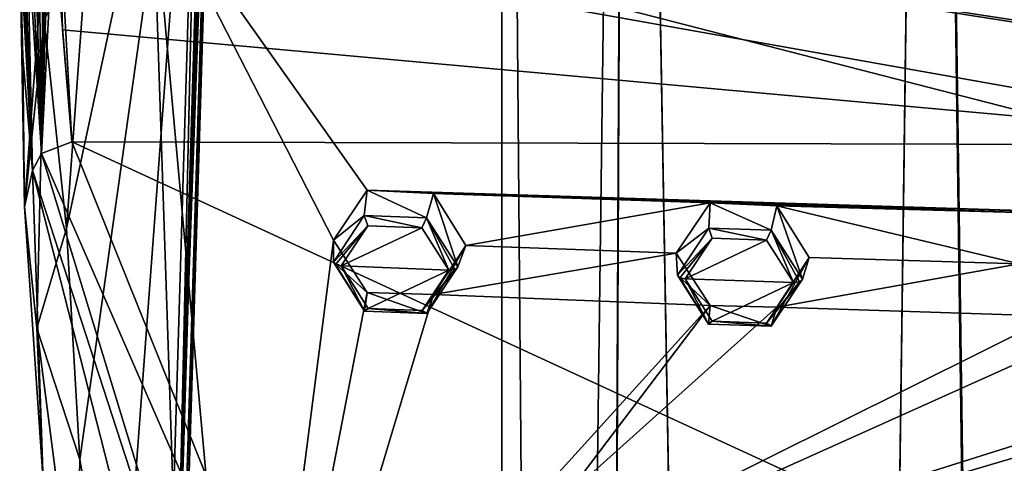
# Model space of a CAD drawing. Units: millimetres. Extents: x -52 to 189, y -139 to 572.
# Drawn here: x -22 to 2, y 464 to 475 of the extents above; entities that cross this region are included whole.
import ezdxf

# ---------------------------------------------------------------- set-up
doc = ezdxf.new("R2010")
doc.units = ezdxf.units.MM
doc.header["$LTSCALE"] = 41.718519
for name, color, linetype in [('1145', 7, 'CONTINUOUS'), ('1166', 7, 'CONTINUOUS'), ('1183', 7, 'CONTINUOUS'), ('1186', 7, 'CONTINUOUS'), ('15', 7, 'CONTINUOUS'), ('16', 7, 'CONTINUOUS'), ('307', 7, 'CONTINUOUS'), ('308', 7, 'CONTINUOUS'), ('350', 7, 'CONTINUOUS'), ('384', 7, 'CONTINUOUS'), ('385', 7, 'CONTINUOUS'), ('430', 7, 'CONTINUOUS'), ('674', 7, 'CONTINUOUS'), ('675', 7, 'CONTINUOUS'), ('676', 7, 'CONTINUOUS'), ('677', 7, 'CONTINUOUS'), ('874', 7, 'CONTINUOUS'), ('948', 7, 'CONTINUOUS'), ('952', 7, 'CONTINUOUS'), ('954', 7, 'CONTINUOUS'), ('960', 7, 'CONTINUOUS'), ('966', 7, 'CONTINUOUS'), ('969', 7, 'CONTINUOUS'), ('975', 7, 'CONTINUOUS'), ('991', 7, 'CONTINUOUS')]:
    doc.layers.add(name, color=color, linetype=linetype)

msp = doc.modelspace()

# ---------------------------------------------------------------- linework, layer by layer
at = {"layer": '1145', "linetype": 'Continuous'}
for points in [[(-21.522, 477.07, 98.802), (-21.418, 477.109, 98.731), (-21.356, 471.55, 96.031), (-21.522, 477.07, 98.802)], [(-21.418, 477.109, 98.731), (-21.31, 477.142, 98.669), (-21.356, 471.55, 96.031), (-21.418, 477.109, 98.731)], [(-21.061, 477.191, 98.577), (-20.626, 471.831, 95.655), (-21.356, 471.55, 96.031), (-21.061, 477.191, 98.577)], [(-21.188, 477.167, 98.623), (-21.061, 477.191, 98.577), (-21.356, 471.55, 96.031), (-21.188, 477.167, 98.623)], [(-21.31, 477.142, 98.669), (-21.188, 477.167, 98.623), (-21.356, 471.55, 96.031), (-21.31, 477.142, 98.669)], [(-20.923, 477.209, 98.539), (-20.626, 471.831, 95.655), (-21.061, 477.191, 98.577), (-20.923, 477.209, 98.539)], [(-20.923, 477.209, 98.539), (-20.85, 474.514, 97.094), (-20.626, 471.831, 95.655), (-20.923, 477.209, 98.539)], [(-21.569, 471.137, 96.762), (-21.825, 476.841, 99.229), (-21.772, 476.91, 99.101), (-21.569, 471.137, 96.762)], [(-21.569, 471.137, 96.762), (-21.772, 476.91, 99.101), (-21.699, 476.972, 98.986), (-21.569, 471.137, 96.762)], [(-21.699, 476.972, 98.986), (-21.616, 477.028, 98.881), (-21.356, 471.55, 96.031), (-21.699, 476.972, 98.986)], [(-21.569, 471.137, 96.762), (-21.699, 476.972, 98.986), (-21.356, 471.55, 96.031), (-21.569, 471.137, 96.762)], [(-21.616, 477.028, 98.881), (-21.522, 477.07, 98.802), (-21.356, 471.55, 96.031), (-21.616, 477.028, 98.881)], [(-21.8, 473.87, 98.215), (-21.877, 476.608, 99.67), (-21.875, 476.689, 99.513), (-21.8, 473.87, 98.215)], [(-21.569, 471.137, 96.762), (-21.875, 476.689, 99.513), (-21.855, 476.768, 99.366), (-21.569, 471.137, 96.762)], [(-21.569, 471.137, 96.762), (-21.8, 473.87, 98.215), (-21.875, 476.689, 99.513), (-21.569, 471.137, 96.762)], [(-21.569, 471.137, 96.762), (-21.855, 476.768, 99.366), (-21.825, 476.841, 99.229), (-21.569, 471.137, 96.762)]]:
    msp.add_3dface(points, dxfattribs=at)
at = {"layer": '1166', "linetype": 'Continuous'}
for points in [[(-17.32, 484.789, 120.426), (-18.15, 457.612, 105.976), (-17.319, 486.428, 117.351), (-17.32, 484.789, 120.426)], [(-17.319, 486.428, 117.351), (-18.15, 457.612, 105.976), (-18.15, 459.249, 102.9), (-17.319, 486.428, 117.351)]]:
    msp.add_3dface(points, dxfattribs=at)
at = {"layer": '1183', "linetype": 'Continuous'}
for points in [[(-17.319, 486.428, 117.351), (-18.15, 459.249, 102.9), (-17.164, 486.401, 117.336), (-17.319, 486.428, 117.351)], [(-17.164, 486.401, 117.336), (-18.15, 459.249, 102.9), (-18.001, 459.298, 102.925), (-17.164, 486.401, 117.336)]]:
    msp.add_3dface(points, dxfattribs=at)
at = {"layer": '1186', "linetype": 'Continuous'}
for points in [[(-17.165, 484.735, 120.461), (-17.164, 486.401, 117.336), (-18.001, 459.298, 102.925), (-17.165, 484.735, 120.461)], [(-18.002, 457.635, 106.052), (-17.165, 484.735, 120.461), (-18.001, 459.298, 102.925), (-18.002, 457.635, 106.052)]]:
    msp.add_3dface(points, dxfattribs=at)
at = {"layer": '15', "linetype": 'Continuous'}
for points in [[(-10.3, 519.5, 60), (-7.28, 519.411, 52.715), (-10.3, 287.8, 60), (-10.3, 519.5, 60)], [(-10.3, 287.8, 60), (-7.28, 519.411, 52.715), (-8.319, 286.732, 53.927), (-10.3, 287.8, 60)], [(-8.319, 286.732, 53.927), (-7.28, 519.411, 52.715), (-3.14, 284.851, 50.19), (-8.319, 286.732, 53.927)], [(-7.28, 519.411, 52.715), (0, 519.374, 49.702), (-3.14, 284.851, 50.19), (-7.28, 519.411, 52.715)], [(-3.14, 284.851, 50.19), (0, 519.374, 49.702), (3.127, 284.848, 50.186), (-3.14, 284.851, 50.19)], [(0, 519.374, 49.702), (7.28, 519.411, 52.715), (3.127, 284.848, 50.186), (0, 519.374, 49.702)]]:
    msp.add_3dface(points, dxfattribs=at)
at = {"layer": '16', "linetype": 'Continuous'}
for points in [[(-7.28, 519.589, 67.285), (-10.3, 519.5, 60), (-8.362, 286.753, 66.015), (-7.28, 519.589, 67.285)], [(-10.3, 519.5, 60), (-10.3, 287.8, 60), (-8.362, 286.753, 66.015), (-10.3, 519.5, 60)], [(-3.139, 284.85, 69.81), (-7.28, 519.589, 67.285), (-8.362, 286.753, 66.015), (-3.139, 284.85, 69.81)], [(0, 519.626, 70.298), (-7.28, 519.589, 67.285), (-3.139, 284.85, 69.81), (0, 519.626, 70.298)], [(3.227, 284.87, 69.782), (0, 519.626, 70.298), (-3.139, 284.85, 69.81), (3.227, 284.87, 69.782)], [(7.28, 519.589, 67.285), (0, 519.626, 70.298), (3.227, 284.87, 69.782), (7.28, 519.589, 67.285)]]:
    msp.add_3dface(points, dxfattribs=at)
at = {"layer": '307', "linetype": 'Continuous'}
for points in [[(-14.344, 469.471, 113.093), (-13.537, 468.211, 112.501), (-14.344, 468.944, 114.083), (-14.344, 469.471, 113.093)], [(-11.942, 468.162, 112.628), (-11.162, 469.344, 113.331), (-12.103, 467.708, 113.642), (-11.942, 468.162, 112.628)], [(-12.103, 467.708, 113.642), (-11.162, 469.344, 113.331), (-11.357, 468.825, 114.308), (-12.103, 467.708, 113.642)], [(-14.344, 468.944, 114.083), (-13.537, 468.211, 112.501), (-13.597, 467.768, 113.53), (-14.344, 468.944, 114.083)], [(-13.597, 467.768, 113.53), (-13.537, 468.211, 112.501), (-12.103, 467.708, 113.642), (-13.597, 467.768, 113.53)], [(-13.537, 468.211, 112.501), (-11.942, 468.162, 112.628), (-12.103, 467.708, 113.642), (-13.537, 468.211, 112.501)]]:
    msp.add_3dface(points, dxfattribs=at)
at = {"layer": '308', "linetype": 'Continuous'}
for points in [[(-13.536, 470.666, 113.806), (-14.344, 469.471, 113.093), (-13.602, 470.058, 114.747), (-13.536, 470.666, 113.806)], [(-12.106, 470.002, 114.862), (-13.536, 470.666, 113.806), (-13.602, 470.058, 114.747), (-12.106, 470.002, 114.862)], [(-11.942, 470.588, 113.918), (-13.536, 470.666, 113.806), (-12.106, 470.002, 114.862), (-11.942, 470.588, 113.918)], [(-11.357, 468.825, 114.308), (-11.942, 470.588, 113.918), (-12.106, 470.002, 114.862), (-11.357, 468.825, 114.308)], [(-11.357, 468.825, 114.308), (-11.162, 469.344, 113.331), (-11.942, 470.588, 113.918), (-11.357, 468.825, 114.308)], [(-14.344, 469.471, 113.093), (-14.344, 468.944, 114.083), (-13.602, 470.058, 114.747), (-14.344, 469.471, 113.093)]]:
    msp.add_3dface(points, dxfattribs=at)
at = {"layer": '350', "linetype": 'Continuous'}
for points in [[(-13.519, 469.816, 114.834), (-14.161, 468.85, 114.259), (-12.22, 469.768, 114.933), (-13.519, 469.816, 114.834)], [(-14.161, 468.85, 114.259), (-11.57, 468.747, 114.453), (-12.22, 469.768, 114.933), (-14.161, 468.85, 114.259)], [(-13.513, 467.831, 113.779), (-11.57, 468.747, 114.453), (-14.161, 468.85, 114.259), (-13.513, 467.831, 113.779)], [(-12.216, 467.78, 113.877), (-11.57, 468.747, 114.453), (-13.513, 467.831, 113.779), (-12.216, 467.78, 113.877)]]:
    msp.add_3dface(points, dxfattribs=at)
at = {"layer": '384', "linetype": 'Continuous'}
for points in [[(-6.113, 469.158, 113.68), (-5.3, 467.899, 113.077), (-6.083, 468.63, 114.674), (-6.113, 469.158, 113.68)], [(-3.699, 467.862, 113.187), (-2.918, 469.051, 113.882), (-3.834, 467.406, 114.202), (-3.699, 467.862, 113.187)], [(-3.834, 467.406, 114.202), (-2.918, 469.051, 113.882), (-3.084, 468.531, 114.86), (-3.834, 467.406, 114.202)], [(-6.083, 468.63, 114.674), (-5.3, 467.899, 113.077), (-5.335, 467.456, 114.109), (-6.083, 468.63, 114.674)], [(-5.335, 467.456, 114.109), (-5.3, 467.899, 113.077), (-3.834, 467.406, 114.202), (-5.335, 467.456, 114.109)], [(-5.3, 467.899, 113.077), (-3.699, 467.862, 113.187), (-3.834, 467.406, 114.202), (-5.3, 467.899, 113.077)]]:
    msp.add_3dface(points, dxfattribs=at)
at = {"layer": '385', "linetype": 'Continuous'}
for points in [[(-5.299, 470.363, 114.387), (-6.113, 469.158, 113.68), (-5.333, 469.755, 115.332), (-5.299, 470.363, 114.387)], [(-3.833, 469.705, 115.425), (-5.299, 470.363, 114.387), (-5.333, 469.755, 115.332), (-3.833, 469.705, 115.425)], [(-3.698, 470.292, 114.479), (-5.299, 470.363, 114.387), (-3.833, 469.705, 115.425), (-3.698, 470.292, 114.479)], [(-3.084, 468.531, 114.86), (-3.698, 470.292, 114.479), (-3.833, 469.705, 115.425), (-3.084, 468.531, 114.86)], [(-3.084, 468.531, 114.86), (-2.918, 469.051, 113.882), (-3.698, 470.292, 114.479), (-3.084, 468.531, 114.86)], [(-6.113, 469.158, 113.68), (-6.083, 468.63, 114.674), (-5.333, 469.755, 115.332), (-6.113, 469.158, 113.68)]]:
    msp.add_3dface(points, dxfattribs=at)
at = {"layer": '430', "linetype": 'Continuous'}
for points in [[(-5.248, 469.514, 115.417), (-5.898, 468.539, 114.845), (-3.944, 469.47, 115.499), (-5.248, 469.514, 115.417)], [(-3.944, 469.47, 115.499), (-5.898, 468.539, 114.845), (-3.295, 468.451, 115.01), (-3.944, 469.47, 115.499)], [(-3.295, 468.451, 115.01), (-5.898, 468.539, 114.845), (-5.249, 467.521, 114.356), (-3.295, 468.451, 115.01)], [(-3.945, 467.476, 114.439), (-3.295, 468.451, 115.01), (-5.249, 467.521, 114.356), (-3.945, 467.476, 114.439)]]:
    msp.add_3dface(points, dxfattribs=at)
at = {"layer": '674', "linetype": 'Continuous'}
for points in [[(-6.083, 468.63, 114.674), (-5.335, 467.456, 114.109), (-6.028, 468.568, 114.791), (-6.083, 468.63, 114.674)], [(-5.335, 467.456, 114.109), (-5.898, 468.539, 114.845), (-6.028, 468.568, 114.791), (-5.335, 467.456, 114.109)], [(-5.898, 468.539, 114.845), (-5.335, 467.456, 114.109), (-5.249, 467.521, 114.356), (-5.898, 468.539, 114.845)], [(-3.834, 467.406, 114.202), (-3.084, 468.531, 114.86), (-3.945, 467.476, 114.439), (-3.834, 467.406, 114.202)], [(-3.945, 467.476, 114.439), (-3.084, 468.531, 114.86), (-3.156, 468.472, 114.971), (-3.945, 467.476, 114.439)], [(-3.295, 468.451, 115.01), (-3.945, 467.476, 114.439), (-3.156, 468.472, 114.971), (-3.295, 468.451, 115.01)], [(-5.335, 467.456, 114.109), (-3.834, 467.406, 114.202), (-5.249, 467.521, 114.356), (-5.335, 467.456, 114.109)], [(-3.834, 467.406, 114.202), (-3.945, 467.476, 114.439), (-5.249, 467.521, 114.356), (-3.834, 467.406, 114.202)]]:
    msp.add_3dface(points, dxfattribs=at)
at = {"layer": '675', "linetype": 'Continuous'}
for points in [[(-5.333, 469.755, 115.332), (-6.083, 468.63, 114.674), (-5.248, 469.514, 115.417), (-5.333, 469.755, 115.332)], [(-3.833, 469.705, 115.425), (-5.333, 469.755, 115.332), (-3.944, 469.47, 115.499), (-3.833, 469.705, 115.425)], [(-5.333, 469.755, 115.332), (-5.248, 469.514, 115.417), (-3.944, 469.47, 115.499), (-5.333, 469.755, 115.332)], [(-3.833, 469.705, 115.425), (-3.944, 469.47, 115.499), (-3.295, 468.451, 115.01), (-3.833, 469.705, 115.425)], [(-3.084, 468.531, 114.86), (-3.833, 469.705, 115.425), (-3.156, 468.472, 114.971), (-3.084, 468.531, 114.86)], [(-3.833, 469.705, 115.425), (-3.295, 468.451, 115.01), (-3.156, 468.472, 114.971), (-3.833, 469.705, 115.425)], [(-5.248, 469.514, 115.417), (-6.083, 468.63, 114.674), (-6.028, 468.568, 114.791), (-5.248, 469.514, 115.417)], [(-5.898, 468.539, 114.845), (-5.248, 469.514, 115.417), (-6.028, 468.568, 114.791), (-5.898, 468.539, 114.845)]]:
    msp.add_3dface(points, dxfattribs=at)
at = {"layer": '676', "linetype": 'Continuous'}
for points in [[(-14.344, 468.944, 114.083), (-13.597, 467.768, 113.53), (-14.291, 468.881, 114.203), (-14.344, 468.944, 114.083)], [(-13.597, 467.768, 113.53), (-14.161, 468.85, 114.259), (-14.291, 468.881, 114.203), (-13.597, 467.768, 113.53)], [(-13.597, 467.768, 113.53), (-13.513, 467.831, 113.779), (-14.161, 468.85, 114.259), (-13.597, 467.768, 113.53)], [(-12.103, 467.708, 113.642), (-11.357, 468.825, 114.308), (-12.216, 467.78, 113.877), (-12.103, 467.708, 113.642)], [(-12.216, 467.78, 113.877), (-11.357, 468.825, 114.308), (-11.432, 468.766, 114.417), (-12.216, 467.78, 113.877)], [(-11.57, 468.747, 114.453), (-12.216, 467.78, 113.877), (-11.432, 468.766, 114.417), (-11.57, 468.747, 114.453)], [(-13.597, 467.768, 113.53), (-12.103, 467.708, 113.642), (-13.513, 467.831, 113.779), (-13.597, 467.768, 113.53)], [(-12.103, 467.708, 113.642), (-12.216, 467.78, 113.877), (-13.513, 467.831, 113.779), (-12.103, 467.708, 113.642)]]:
    msp.add_3dface(points, dxfattribs=at)
at = {"layer": '677', "linetype": 'Continuous'}
for points in [[(-13.602, 470.058, 114.747), (-14.344, 468.944, 114.083), (-13.519, 469.816, 114.834), (-13.602, 470.058, 114.747)], [(-12.106, 470.002, 114.862), (-13.602, 470.058, 114.747), (-12.22, 469.768, 114.933), (-12.106, 470.002, 114.862)], [(-13.602, 470.058, 114.747), (-13.519, 469.816, 114.834), (-12.22, 469.768, 114.933), (-13.602, 470.058, 114.747)], [(-13.519, 469.816, 114.834), (-14.344, 468.944, 114.083), (-14.291, 468.881, 114.203), (-13.519, 469.816, 114.834)], [(-14.161, 468.85, 114.259), (-13.519, 469.816, 114.834), (-14.291, 468.881, 114.203), (-14.161, 468.85, 114.259)], [(-11.57, 468.747, 114.453), (-12.106, 470.002, 114.862), (-12.22, 469.768, 114.933), (-11.57, 468.747, 114.453)], [(-11.357, 468.825, 114.308), (-12.106, 470.002, 114.862), (-11.432, 468.766, 114.417), (-11.357, 468.825, 114.308)], [(-12.106, 470.002, 114.862), (-11.57, 468.747, 114.453), (-11.432, 468.766, 114.417), (-12.106, 470.002, 114.862)]]:
    msp.add_3dface(points, dxfattribs=at)
at = {"layer": '874', "linetype": 'Continuous'}
for points in [[(-14.344, 469.471, 113.093), (-13.536, 470.666, 113.806), (-18.68, 477.935, 117.069), (-14.344, 469.471, 113.093)], [(-16.436, 453.194, 103.914), (-14.344, 469.471, 113.093), (-18.68, 477.935, 117.069), (-16.436, 453.194, 103.914)], [(-13.536, 470.666, 113.806), (12.781, 469.84, 115.308), (-18.68, 477.935, 117.069), (-13.536, 470.666, 113.806)], [(11.609, 473.276, 117.053), (5.145, 474.763, 117.452), (-18.68, 477.935, 117.069), (11.609, 473.276, 117.053)], [(13.178, 472.953, 116.963), (11.609, 473.276, 117.053), (-18.68, 477.935, 117.069), (13.178, 472.953, 116.963)], [(12.781, 469.84, 115.308), (13.178, 472.953, 116.963), (-18.68, 477.935, 117.069), (12.781, 469.84, 115.308)], [(-13.536, 470.666, 113.806), (-11.942, 470.588, 113.918), (-5.299, 470.363, 114.387), (-13.536, 470.666, 113.806)], [(-13.536, 470.666, 113.806), (-5.299, 470.363, 114.387), (2.941, 470.107, 114.87), (-13.536, 470.666, 113.806)], [(-13.536, 470.666, 113.806), (2.941, 470.107, 114.87), (11.179, 469.901, 115.258), (-13.536, 470.666, 113.806)], [(-13.536, 470.666, 113.806), (11.179, 469.901, 115.258), (12.781, 469.84, 115.308), (-13.536, 470.666, 113.806)], [(-11.942, 470.588, 113.918), (-11.162, 469.344, 113.331), (-5.299, 470.363, 114.387), (-11.942, 470.588, 113.918)], [(-11.162, 469.344, 113.331), (-6.113, 469.158, 113.68), (-5.299, 470.363, 114.387), (-11.162, 469.344, 113.331)], [(-5.299, 470.363, 114.387), (-3.698, 470.292, 114.479), (2.941, 470.107, 114.87), (-5.299, 470.363, 114.387)], [(-3.698, 470.292, 114.479), (-2.918, 469.051, 113.882), (2.124, 468.897, 114.173), (-3.698, 470.292, 114.479)], [(-3.698, 470.292, 114.479), (2.124, 468.897, 114.173), (2.941, 470.107, 114.87), (-3.698, 470.292, 114.479)], [(-13.537, 468.211, 112.501), (-14.344, 469.471, 113.093), (-16.436, 453.194, 103.914), (-13.537, 468.211, 112.501)], [(-11.162, 469.344, 113.331), (-11.942, 468.162, 112.628), (-6.113, 469.158, 113.68), (-11.162, 469.344, 113.331)], [(-11.942, 468.162, 112.628), (-5.3, 467.899, 113.077), (-6.113, 469.158, 113.68), (-11.942, 468.162, 112.628)], [(-2.918, 469.051, 113.882), (-3.699, 467.862, 113.187), (2.124, 468.897, 114.173), (-2.918, 469.051, 113.882)], [(-3.699, 467.862, 113.187), (2.94, 467.642, 113.56), (2.124, 468.897, 114.173), (-3.699, 467.862, 113.187)], [(-11.942, 468.162, 112.628), (-13.537, 468.211, 112.501), (-16.436, 453.194, 103.914), (-11.942, 468.162, 112.628)], [(-5.3, 467.899, 113.077), (-11.942, 468.162, 112.628), (-16.436, 453.194, 103.914), (-5.3, 467.899, 113.077)], [(-12.484, 459.969, 108.119), (-5.3, 467.899, 113.077), (-16.436, 453.194, 103.914), (-12.484, 459.969, 108.119)], [(-12.484, 459.969, 108.119), (-3.699, 467.862, 113.187), (-5.3, 467.899, 113.077), (-12.484, 459.969, 108.119)], [(-3.699, 467.862, 113.187), (-12.484, 459.969, 108.119), (2.94, 467.642, 113.56), (-3.699, 467.862, 113.187)], [(-12.484, 459.969, 108.119), (4.543, 467.619, 113.653), (2.94, 467.642, 113.56), (-12.484, 459.969, 108.119)], [(4.543, 467.619, 113.653), (-12.484, 459.969, 108.119), (11.178, 467.435, 113.947), (4.543, 467.619, 113.653)], [(-12.484, 459.969, 108.119), (12.781, 467.427, 114.025), (11.178, 467.435, 113.947), (-12.484, 459.969, 108.119)], [(12.781, 467.427, 114.025), (-12.484, 459.969, 108.119), (13.178, 464.315, 112.37), (12.781, 467.427, 114.025)], [(-12.484, 459.969, 108.119), (11.609, 464.061, 112.153), (13.178, 464.315, 112.37), (-12.484, 459.969, 108.119)]]:
    msp.add_3dface(points, dxfattribs=at)
at = {"layer": '948', "linetype": 'Continuous'}
for points in [[(-18.002, 457.635, 106.052), (-18.68, 477.935, 117.069), (-17.165, 484.735, 120.461), (-18.002, 457.635, 106.052)], [(-16.436, 453.194, 103.914), (-18.68, 477.935, 117.069), (-18.002, 457.635, 106.052), (-16.436, 453.194, 103.914)]]:
    msp.add_3dface(points, dxfattribs=at)
at = {"layer": '952', "linetype": 'Continuous'}
for points in [[(-17.84, 494.394, 107.763), (9.756, 471.747, 87.678), (-20.165, 485.907, 103.212), (-17.84, 494.394, 107.763)], [(12.353, 494.239, 102.252), (9.756, 471.747, 87.678), (-17.84, 494.394, 107.763), (12.353, 494.239, 102.252)], [(9.756, 471.747, 87.678), (-20.923, 477.209, 98.539), (-20.165, 485.907, 103.212), (9.756, 471.747, 87.678)], [(-20.85, 474.514, 97.094), (-20.923, 477.209, 98.539), (9.756, 471.747, 87.678), (-20.85, 474.514, 97.094)], [(-20.626, 471.831, 95.655), (-20.85, 474.514, 97.094), (9.756, 471.747, 87.678), (-20.626, 471.831, 95.655)]]:
    msp.add_3dface(points, dxfattribs=at)
at = {"layer": '954', "linetype": 'Continuous'}
for points in [[(-21.759, 470.269, 111.59), (-21.225, 477.463, 115.415), (-21.877, 476.608, 99.67), (-21.759, 470.269, 111.59)], [(-21.8, 473.87, 98.215), (-21.759, 470.269, 111.59), (-21.877, 476.608, 99.67), (-21.8, 473.87, 98.215)], [(-21.569, 471.137, 96.762), (-21.759, 470.269, 111.59), (-21.8, 473.87, 98.215), (-21.569, 471.137, 96.762)], [(-21.312, 463.685, 108.09), (-21.759, 470.269, 111.59), (-21.569, 471.137, 96.762), (-21.312, 463.685, 108.09)], [(-18.203, 457.946, 89.748), (-21.312, 463.685, 108.09), (-21.569, 471.137, 96.762), (-18.203, 457.946, 89.748)]]:
    msp.add_3dface(points, dxfattribs=at)
at = {"layer": '960', "linetype": 'Continuous'}
for points in [[(-20.756, 469.752, 112.564), (-20.433, 464.201, 109.613), (-17.534, 484.742, 120.625), (-20.756, 469.752, 112.564)], [(-20.241, 476.759, 116.29), (-20.756, 469.752, 112.564), (-17.534, 484.742, 120.625), (-20.241, 476.759, 116.29)], [(-20.433, 464.201, 109.613), (-19.474, 458.722, 106.699), (-17.534, 484.742, 120.625), (-20.433, 464.201, 109.613)], [(-17.534, 484.742, 120.625), (-19.474, 458.722, 106.699), (-18.362, 457.463, 106.121), (-17.534, 484.742, 120.625)]]:
    msp.add_3dface(points, dxfattribs=at)
at = {"layer": '966', "linetype": 'Continuous'}
for points in [[(-19.985, 482.073, 118.758), (-21.225, 477.463, 115.415), (-21.286, 474.758, 114.866), (-19.985, 482.073, 118.758)], [(-20.241, 476.759, 116.29), (-19.985, 482.073, 118.758), (-21.286, 474.758, 114.866), (-20.241, 476.759, 116.29)], [(-21.225, 477.463, 115.415), (-21.759, 470.269, 111.59), (-21.286, 474.758, 114.866), (-21.225, 477.463, 115.415)], [(-20.756, 469.752, 112.564), (-20.241, 476.759, 116.29), (-21.286, 474.758, 114.866), (-20.756, 469.752, 112.564)], [(-21.286, 474.758, 114.866), (-21.759, 470.269, 111.59), (-21.463, 467.355, 110.927), (-21.286, 474.758, 114.866)], [(-20.756, 469.752, 112.564), (-21.286, 474.758, 114.866), (-21.463, 467.355, 110.927), (-20.756, 469.752, 112.564)], [(-21.759, 470.269, 111.59), (-21.312, 463.685, 108.09), (-21.463, 467.355, 110.927), (-21.759, 470.269, 111.59)], [(-20.433, 464.201, 109.613), (-20.756, 469.752, 112.564), (-21.463, 467.355, 110.927), (-20.433, 464.201, 109.613)], [(-21.463, 467.355, 110.927), (-21.312, 463.685, 108.09), (-20.511, 459.998, 107.013), (-21.463, 467.355, 110.927)], [(-20.433, 464.201, 109.613), (-21.463, 467.355, 110.927), (-20.511, 459.998, 107.013), (-20.433, 464.201, 109.613)], [(-19.474, 458.722, 106.699), (-20.433, 464.201, 109.613), (-20.511, 459.998, 107.013), (-19.474, 458.722, 106.699)]]:
    msp.add_3dface(points, dxfattribs=at)
at = {"layer": '969', "linetype": 'Continuous'}
for points in [[(-20.626, 471.831, 95.655), (-10.677, 447.119, 82.342), (-21.356, 471.55, 96.031), (-20.626, 471.831, 95.655)], [(-21.569, 471.137, 96.762), (-21.356, 471.55, 96.031), (-16.049, 454.165, 86.767), (-21.569, 471.137, 96.762)], [(-21.356, 471.55, 96.031), (-10.677, 447.119, 82.342), (-16.049, 454.165, 86.767), (-21.356, 471.55, 96.031)], [(-18.203, 457.946, 89.748), (-21.569, 471.137, 96.762), (-16.049, 454.165, 86.767), (-18.203, 457.946, 89.748)]]:
    msp.add_3dface(points, dxfattribs=at)
at = {"layer": '975', "linetype": 'Continuous'}
for points in [[(-20.626, 471.831, 95.655), (9.756, 471.747, 87.678), (13.677, 456.009, 77.733), (-20.626, 471.831, 95.655)], [(-10.677, 447.119, 82.342), (-20.626, 471.831, 95.655), (13.677, 456.009, 77.733), (-10.677, 447.119, 82.342)]]:
    msp.add_3dface(points, dxfattribs=at)
at = {"layer": '991', "linetype": 'Continuous'}
for points in [[(-17.534, 484.742, 120.625), (-18.362, 457.463, 106.121), (-18.15, 457.612, 105.976), (-17.534, 484.742, 120.625)], [(-17.32, 484.789, 120.426), (-17.534, 484.742, 120.625), (-18.15, 457.612, 105.976), (-17.32, 484.789, 120.426)]]:
    msp.add_3dface(points, dxfattribs=at)

doc.saveas('drawing.dxf')
